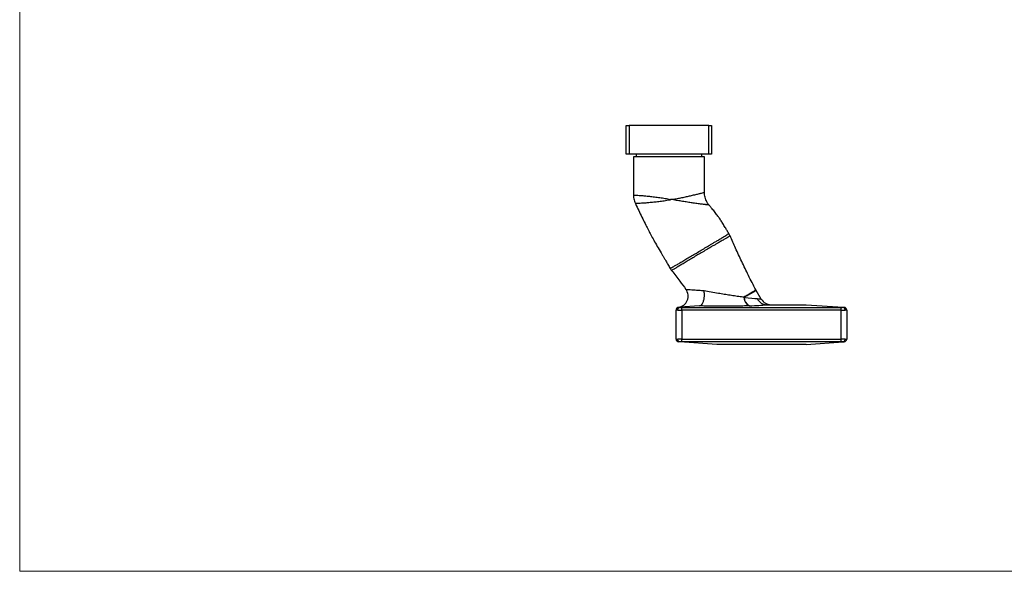
# Model space of a CAD drawing. Units: millimetres. Extents: x 12 to 730, y 12 to 513.
# Drawn here: x 12 to 359, y 12 to 207 of the extents above; entities that cross this region are included whole.
import ezdxf

# ---------------------------------------------------------------- set-up
doc = ezdxf.new("R2010")
doc.units = ezdxf.units.MM
doc.header["$LTSCALE"] = 2.5

msp = doc.modelspace()

# ---------------------------------------------------------------- linework, layer by layer
at = {"color": 7, "linetype": 'Continuous', "lineweight": 18}
for p, q in [((12.5, 512.5), (12.5, 12.5)), ((12.5, 12.5), (730, 12.5))]:
    msp.add_line(p, q, dxfattribs=at)
at = {"color": 7, "linetype": 'Continuous', "lineweight": 25}
for p, q in [((225.79, 159.29), (225.79, 169.29)), ((225.79, 169.29), (226.79, 169.29)), ((226.79, 169.29), (226.79, 159.29)), ((254.79, 169.29), (226.79, 169.29)), ((254.79, 159.29), (254.79, 169.29)), ((254.79, 169.29), (255.79, 169.29)), ((255.79, 169.29), (255.79, 159.29)), ((226.79, 159.29), (225.79, 159.29)), ((254.79, 159.29), (226.79, 159.29)), ((229.29, 159.29), (229.29, 158.29)), ((252.29, 158.29), (252.29, 159.29)), ((255.79, 159.29), (254.79, 159.29)), ((228.29, 158.29), (228.29, 144.89)), ((253.29, 158.29), (228.29, 158.29)), ((253.29, 145.81), (253.29, 158.29)), ((253.25, 145.81), (253.25, 145.81)), ((241.86, 143.29), (241.33, 143.29)), ((241.86, 143.29), (241.86, 143.38)), ((254.89, 141.35), (254.9, 141.35)), ((246.75, 111.69), (246.76, 111.69)), ((273.23, 108.25), (271.42, 111.3)), ((243.29, 104.36), (243.29, 104.38)), ((243.29, 94.22), (243.29, 104.36)), ((251.54, 105.87), (244.55, 105.38)), ((245.29, 104.36), (245.29, 105.35)), ((245.29, 105.35), (301.29, 105.35)), ((301.29, 104.36), (245.29, 104.36)), ((245.29, 104.36), (245.29, 94.22)), ((251.61, 105.87), (251.54, 105.87)), ((274.98, 106.29), (288.99, 106.29)), ((288.99, 106.29), (302.03, 105.38)), ((301.29, 104.36), (301.29, 105.35)), ((301.29, 94.22), (301.29, 104.36)), ((303.29, 104.36), (303.29, 94.22)), ((245.29, 93.22), (245.29, 94.22)), ((245.29, 94.22), (301.29, 94.22)), ((301.29, 93.22), (301.29, 94.22)), ((257.59, 92.29), (244.55, 93.2)), ((301.29, 93.22), (245.29, 93.22)), ((288.99, 92.29), (257.59, 92.29)), ((288.99, 92.29), (302.03, 93.2))]:
    msp.add_line(p, q, dxfattribs=at)
at = {"color": 8, "linetype": 'Continuous', "lineweight": 25, "flags": 128}
for points in [[(269.58, 110.47), (270.14, 110.81), (270.61, 111.08), (270.95, 111.29), (271.19, 111.42), (271.3, 111.49), (271.31, 111.5)], [(271.42, 111.3), (271.41, 111.29), (271.3, 111.23), (271.07, 111.09), (270.72, 110.88), (270.26, 110.61), (269.69, 110.27)], [(271.84, 108.47), (272.38, 108.38), (272.79, 108.32), (273.07, 108.27), (273.21, 108.25), (273.23, 108.25)]]:
    msp.add_lwpolyline(points, dxfattribs=at)
at = {"color": 7, "linetype": 'Continuous', "lineweight": 25, "flags": 128}
for points in [[(267.16, 109.03), (267.51, 109.24), (267.84, 109.44), (268.16, 109.63), (268.47, 109.81), (268.77, 109.99), (269.05, 110.16), (269.32, 110.32), (269.58, 110.47)], [(269.69, 110.27), (269.43, 110.12), (269.17, 109.96), (268.88, 109.79), (268.59, 109.62), (268.28, 109.43), (267.95, 109.24), (267.62, 109.04), (267.27, 108.84)], [(243.88, 104.38), (243.63, 104.37), (243.44, 104.36), (243.33, 104.36), (243.29, 104.36)], [(244.22, 105.35), (244.24, 105.36), (244.31, 105.36), (244.41, 105.37), (244.55, 105.38)], [(302.03, 105.38), (302.17, 105.37), (302.28, 105.36), (302.34, 105.36), (302.36, 105.35)], [(303.29, 104.36), (303.25, 104.36), (303.14, 104.36), (302.96, 104.37), (302.71, 104.38)], [(243.29, 94.22), (243.33, 94.22), (243.44, 94.22), (243.63, 94.21), (243.88, 94.2)], [(302.71, 94.2), (302.96, 94.21), (303.14, 94.22), (303.25, 94.22), (303.29, 94.22)], [(244.55, 93.2), (244.41, 93.21), (244.31, 93.22), (244.24, 93.22), (244.22, 93.22)], [(302.36, 93.22), (302.34, 93.22), (302.28, 93.22), (302.17, 93.21), (302.03, 93.2)]]:
    msp.add_lwpolyline(points, dxfattribs=at)
at = {"color": 7, "linetype": 'Continuous', "lineweight": 25}
for centre, radius, start, end in [((243.52, 109.31), 4, 278.8889, 36.3056), ((274.86, 113.34), 4, 207.45, 210.6997), ((270.5, 108.92), 3.34, 178.0114, 244.3863), ((273.92, 112.78), 7.73, 209.0172, 210.6981), ((270.48, 108.78), 3.21, 178.9928, 243.5822), ((273.99, 112.83), 5.01, 208.1028, 210.6994), ((276.67, 110.29), 4, 210.2555, 270), ((244.29, 104.38), 1, 98.901, 180), ((244.29, 104.36), 1, 94, 180), ((302.29, 104.36), 1, 0, 86), ((244.29, 94.22), 1, 180, 266), ((302.29, 94.22), 1, 274, 0)]:
    msp.add_arc(centre, radius, start, end, dxfattribs=at)
for centre, major_axis, ratio, start_param, end_param in [((260.12, 110.73), (12.85, -2.09), 0.067119, 5.313174, 5.86946), ((245.29, 104.43), (2, 0), 0.034963, 3.926991, 4.712389), ((245.29, 105.42), (1, 0), 0.069927, 3.877646, 4.712389), ((260.12, 106.74), (16.29, -0.04), 0.06005, 5.292825, 5.840664), ((301.29, 105.42), (1, 0), 0.069927, 4.712389, 5.547132), ((301.29, 104.43), (2, 0), 0.034963, 4.712389, 5.497787), ((245.29, 94.15), (2, 0), 0.034963, 1.570796, 2.356194), ((301.29, 94.15), (2, 0), 0.034963, 0.785398, 1.570796), ((245.29, 93.15), (1, 0), 0.069927, 1.570796, 2.40554), ((301.29, 93.15), (1, 0), 0.069927, 0.736053, 1.570796)]:
    msp.add_ellipse(centre, major_axis=major_axis, ratio=ratio, start_param=start_param, end_param=end_param, dxfattribs=at)
at = {"color": 8, "linetype": 'Continuous', "lineweight": 25}
for points, knots in [([(241.86, 143.38), (241.9, 143.38), (242.22, 143.36), (243.12, 143.56), (244.55, 143.8), (246.18, 144.15), (247.71, 144.49), (249.2, 144.83), (250.59, 145.16), (251.59, 145.41), (252.37, 145.6), (252.94, 145.74), (253.27, 145.83), (253.25, 145.82), (253.25, 145.81)], [0, 0, 0, 0, 0.005292, 0.052629, 0.148624, 0.244626, 0.340621, 0.436613, 0.552293, 0.667954, 0.726563, 0.838674, 0.950768, 1, 1, 1, 1]), ([(228.29, 144.89), (228.33, 144.9), (228.39, 144.9), (228.91, 144.87), (229.74, 144.81), (230.87, 144.72), (232.26, 144.59), (233.87, 144.42), (235.67, 144.24), (237.56, 143.97), (239.48, 143.74), (240.72, 143.44), (241.33, 143.29)], [0, 0, 0, 0, 0.100585, 0.202826, 0.304793, 0.40676, 0.507788, 0.608818, 0.710356, 0.811887, 0.90607, 1, 1, 1, 1]), ([(241.22, 143.12), (241.15, 143.11), (240.44, 143.03), (239.09, 142.74), (237.2, 142.51), (235.38, 142.32), (233.74, 142.15), (232.31, 142.04), (231.13, 141.97), (230.19, 141.92), (229.5, 141.88), (229.1, 141.86), (228.97, 141.85), (228.99, 141.85), (228.99, 141.85)], [0, 0, 0, 0, 0.010598, 0.109666, 0.211896, 0.313555, 0.418038, 0.515301, 0.614844, 0.709674, 0.806594, 0.901497, 0.998522, 1, 1, 1, 1]), ([(254.9, 141.35), (254.9, 141.35), (254.92, 141.35), (254.81, 141.36), (254.53, 141.39), (253.98, 141.45), (253.41, 141.51), (252.72, 141.6), (251.5, 141.75), (249.86, 141.98), (248.15, 142.23), (246.46, 142.49), (244.69, 142.77), (243.19, 143.04), (242.22, 143.17), (241.89, 143.28), (241.86, 143.29)], [0, 0, 0, 0, 0.005775, 0.047107, 0.1458, 0.247715, 0.27331, 0.332425, 0.446922, 0.565, 0.660171, 0.756815, 0.85124, 0.946929, 0.994327, 1, 1, 1, 1]), ([(241.26, 119.08), (241.26, 119.07), (241.24, 119.05), (241.49, 119.22), (242.04, 119.54), (242.9, 120.02), (243.99, 120.63), (245.27, 121.38), (246.72, 122.26), (248.3, 123.21), (250, 124.21), (251.73, 125.2), (253.46, 126.26), (254.92, 127.15), (256.14, 127.86), (256.77, 128.23), (257.08, 128.42)], [0, 0, 0, 0, 0.035573, 0.113886, 0.192809, 0.274121, 0.35081, 0.429631, 0.507138, 0.586873, 0.663773, 0.742868, 0.820808, 0.901017, 0.950229, 1, 1, 1, 1]), ([(257.08, 128.42), (257.45, 128.63), (258.29, 129.12), (259.43, 129.81), (260.43, 130.44), (261.19, 130.92), (261.66, 131.21), (261.87, 131.32), (261.83, 131.3), (261.83, 131.29)], [0, 0, 0, 0, 0.128133, 0.293473, 0.463576, 0.627009, 0.795131, 0.95608, 1, 1, 1, 1]), ([(262.26, 130.47), (262.27, 130.48), (262.31, 130.49), (262.09, 130.39), (261.6, 130.11), (260.83, 129.64), (259.81, 129.03), (258.68, 128.37), (257.83, 127.89), (257.46, 127.68)], [0, 0, 0, 0, 0.036531, 0.203645, 0.369779, 0.540857, 0.703766, 0.87123, 1, 1, 1, 1]), ([(257.46, 127.68), (257.14, 127.5), (256.52, 127.15), (255.32, 126.46), (253.86, 125.59), (252.16, 124.55), (250.43, 123.55), (248.76, 122.57), (247.18, 121.6), (245.75, 120.71), (244.47, 119.94), (243.4, 119.31), (242.54, 118.82), (241.99, 118.49), (241.74, 118.31), (241.76, 118.32), (241.77, 118.33)], [0, 0, 0, 0, 0.048913, 0.098372, 0.175982, 0.255862, 0.332651, 0.411596, 0.488883, 0.568392, 0.64574, 0.725275, 0.803759, 0.884574, 0.961389, 1, 1, 1, 1]), ([(246.76, 111.69), (246.77, 111.69), (246.8, 111.69), (247.31, 111.66), (248.19, 111.6), (249.04, 111.55), (250.04, 111.48), (251.23, 111.4), (252.48, 111.32), (253.11, 111.27)], [0, 0, 0, 0, 0.1161936, 0.2892863, 0.444153, 0.6046354, 0.6370146, 0.8157528, 1, 1, 1, 1])]:
    msp.add_open_spline(points, degree=3, knots=knots, dxfattribs=at)
at = {"color": 7, "linetype": 'Continuous', "lineweight": 25}
for points, knots in [([(254.9, 141.34), (254.89, 141.35), (254.69, 141.57), (254.36, 142.06), (253.94, 142.8), (253.6, 143.63), (253.38, 144.52), (253.28, 145.26), (253.29, 145.69), (253.29, 145.81)], [0, 0, 0, 0, 0.0072369, 0.1836274, 0.3610725, 0.5391918, 0.7345457, 0.923413, 1, 1, 1, 1]), ([(228.29, 144.89), (228.29, 144.89), (228.27, 144.6), (228.34, 144.01), (228.49, 143.18), (228.71, 142.45), (228.91, 142.03), (229, 141.85)], [0, 0, 0, 0, 0.002856, 0.282368, 0.552658, 0.812184, 1, 1, 1, 1]), ([(241.33, 143.29), (241.31, 143.26), (241.27, 143.2), (241.24, 143.15), (241.22, 143.12)], [0, 0, 0, 0, 0.4985926, 1, 1, 1, 1]), ([(228.99, 141.85), (229.09, 141.63), (229.57, 140.65), (230.43, 138.85), (231.54, 136.56), (232.6, 134.42), (233.54, 132.56), (234.47, 130.79), (235.49, 128.89), (236.69, 126.78), (237.74, 124.98), (238.56, 123.58), (239.12, 122.63), (239.74, 121.58), (240.45, 120.39), (240.96, 119.52), (241.23, 119.06)], [0, 0, 0, 0, 0.027775, 0.126877, 0.23084, 0.323354, 0.403051, 0.471821, 0.55584, 0.652226, 0.753349, 0.797597, 0.839525, 0.882451, 0.938241, 1, 1, 1, 1]), ([(261.85, 131.31), (261.64, 131.67), (261.21, 132.37), (260.64, 133.34), (260.14, 134.17), (259.72, 134.85), (259.34, 135.46), (258.94, 136.07), (258.42, 136.84), (257.71, 137.84), (256.76, 139.08), (255.8, 140.27), (255.16, 141.04), (254.9, 141.36)], [0, 0, 0, 0, 0.102184, 0.202359, 0.27527, 0.338777, 0.397973, 0.453625, 0.516972, 0.624809, 0.754932, 0.90006, 1, 1, 1, 1]), ([(262.27, 130.48), (262.22, 130.6), (262.11, 130.89), (261.94, 131.15), (261.84, 131.3)], [0, 0, 0, 0, 0.4247, 1, 1, 1, 1]), ([(271.31, 111.5), (270.44, 113.2), (268.74, 116.52), (266.38, 121.43), (264.24, 126.06), (262.91, 129.06), (262.29, 130.48)], [0, 0, 0, 0, 0.272635, 0.532012, 0.778171, 1, 1, 1, 1]), ([(241.24, 119.06), (241.35, 118.87), (241.5, 118.6), (241.69, 118.37), (241.75, 118.31)], [0, 0, 0, 0, 0.724383, 1, 1, 1, 1]), ([(241.73, 118.3), (242.69, 117.07), (244.37, 114.88), (246.02, 112.65), (246.73, 111.68)], [0, 0, 0, 0, 0.564442, 1, 1, 1, 1]), ([(251.61, 105.87), (251.81, 105.95), (252.21, 106.09), (252.72, 106.85), (253.08, 107.92), (253.26, 109.22), (253.24, 110.36), (253.15, 111.03), (253.11, 111.26), (253.11, 111.27)], [0, 0, 0, 0, 0.180388, 0.36078, 0.541111, 0.721542, 0.902259, 0.994835, 1, 1, 1, 1]), ([(253.11, 111.27), (253.93, 111.12), (255.57, 110.82), (257.98, 110.41), (260.21, 110.04), (262.27, 109.72), (264.31, 109.41), (265.95, 109.19), (266.87, 109.07), (267.16, 109.03)], [0, 0, 0, 0, 0.180921, 0.361916, 0.502791, 0.643651, 0.788321, 0.932912, 1, 1, 1, 1]), ([(271.84, 108.47), (271.84, 108.46), (271.87, 108.39), (272.09, 107.94), (272.64, 107.2), (273.67, 106.47), (274.45, 106.35), (274.84, 106.29)], [0, 0, 0, 0, 0.010155, 0.048877, 0.366015, 0.683005, 1, 1, 1, 1]), ([(243.88, 104.38), (243.88, 104.39), (243.88, 104.44), (243.89, 104.61), (243.96, 104.88), (244.11, 105.14), (244.31, 105.33), (244.47, 105.36), (244.55, 105.38)], [0, 0, 0, 0, 0.0187626, 0.1133645, 0.3350093, 0.5566663, 0.7783327, 1, 1, 1, 1]), ([(269.06, 105.9), (268.68, 105.89), (267.53, 105.85), (265.45, 105.79), (262.87, 105.75), (260.28, 105.74), (257.86, 105.75), (255.63, 105.77), (253.58, 105.81), (252.26, 105.85), (251.62, 105.87), (251.61, 105.87)], [0, 0, 0, 0, 0.069819, 0.217507, 0.365256, 0.506592, 0.647943, 0.764815, 0.882017, 0.998858, 1, 1, 1, 1]), ([(274.98, 106.29), (274.95, 106.29), (274.9, 106.29), (274.86, 106.29), (274.84, 106.29)], [0, 0, 0, 0, 0.651176, 1, 1, 1, 1]), ([(302.71, 104.38), (302.71, 104.39), (302.71, 104.44), (302.69, 104.61), (302.63, 104.88), (302.48, 105.14), (302.27, 105.33), (302.11, 105.36), (302.03, 105.38)], [0, 0, 0, 0, 0.018763, 0.113364, 0.335009, 0.556666, 0.778332, 1, 1, 1, 1]), ([(244.55, 93.2), (244.47, 93.22), (244.31, 93.25), (244.11, 93.44), (243.96, 93.7), (243.89, 93.97), (243.88, 94.13), (243.88, 94.19), (243.88, 94.2)], [0, 0, 0, 0, 0.221668, 0.443337, 0.66499, 0.886635, 0.98124, 1, 1, 1, 1]), ([(302.03, 93.2), (302.11, 93.22), (302.27, 93.25), (302.48, 93.44), (302.63, 93.7), (302.69, 93.97), (302.71, 94.13), (302.71, 94.19), (302.71, 94.2)], [0, 0, 0, 0, 0.221668, 0.443337, 0.66499, 0.886635, 0.98124, 1, 1, 1, 1])]:
    msp.add_open_spline(points, degree=3, knots=knots, dxfattribs=at)

doc.saveas('drawing.dxf')
